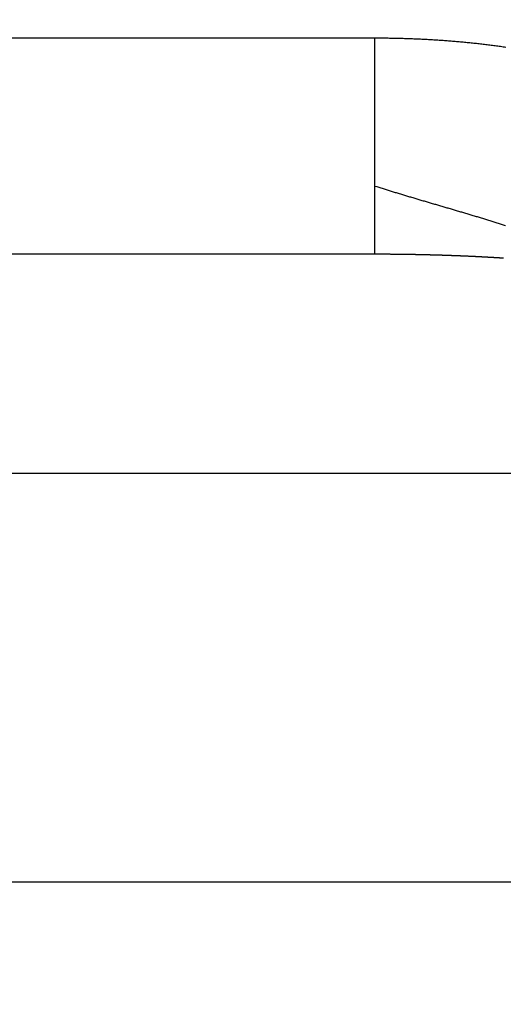
# Model space of a CAD drawing. Extents: x 142 to 809, y 42 to 560.
# Drawn here: x 579 to 580, y 293 to 296 of the extents above; entities that cross this region are included whole.
import ezdxf

# ---------------------------------------------------------------- set-up
doc = ezdxf.new("R2010")
doc.units = 0
doc.layers.add('204', color=7, linetype='CONTINUOUS')
doc.layers.add('5', color=7, linetype='CONTINUOUS')
doc.styles.get("Standard").update_dxf_attribs({"font": 'monotxt.shx'})
doc.dimstyles.new('DSTYLE1', dxfattribs={"dimtxt": 6, "dimasz": 3, "dimexe": 3, "dimexo": 0, "dimgap": 2, "dimtad": 1, "dimrnd": 0.1, "dimzin": 3, "dimcen": 0.09, "dimazin": 3, "dimtp": 1, "dimtm": 1, "dimtfac": 1, "dimtofl": 0, "dimtmove": 0, "dimatfit": 3})

# ---------------------------------------------------------------- blocks, each defined once
blk = doc.blocks.new('_AH1')
at = {"color": 0, "linetype": 'CONTINUOUS'}
for p, q in [((-1, 0.166667), (0, 0)), ((-1, 0.166667), (-1, -0.166667)), ((0, 0), (-1, -0.166667)), ((0, 0), (-1, 0))]:
    blk.add_line(p, q, dxfattribs=at)
blk = doc.blocks.new('*D5245')
at = {"layer": '5', "color": 1, "linetype": 'CONTINUOUS'}
for p, q in [((456.95837, 312.14963), (456.95837, 368.60802)), ((712.16393, 244.29979), (712.16393, 368.60802)), ((456.95837, 365.60802), (584.56115, 365.60802)), ((712.16393, 365.60802), (584.56115, 365.60802))]:
    blk.add_line(p, q, dxfattribs=at)
at = {"layer": '5', "color": 1, "xscale": 3, "yscale": 3, "zscale": 3, "rotation": 180}
blk.add_blockref('_AH1', (456.95837, 365.60802), dxfattribs=at)
at = {"layer": '5', "color": 1, "xscale": 3, "yscale": 3, "zscale": 3}
blk.add_blockref('_AH1', (712.16393, 365.60802), dxfattribs=at)
at = {"layer": '5', "color": 1, "linetype": 'CONTINUOUS'}
blk.add_text('255,2', height=6, dxfattribs=at).set_placement((569.56115, 367.60902))

msp = doc.modelspace()

# ---------------------------------------------------------------- linework, layer by layer
at = {"layer": '204', "color": 40, "linetype": 'CONTINUOUS'}
for p, q in [((576.35837, 295.92272), (580.02991, 295.92272)), ((580.02991, 295.23664), (576.35837, 295.23664)), ((576.35837, 294.54211), (638.35837, 294.54211)), ((638.35837, 293.24528), (576.35837, 293.24528))]:
    msp.add_line(p, q, dxfattribs=at)
for points in [[(580.02988, 295.92273), (580.03836, 295.92271, -0.000658), (580.04685, 295.92268, -0.0006563), (580.05533, 295.92262, -0.0006583), (580.06382, 295.92254, -0.0006645), (580.0723, 295.92244, -0.000669), (580.08078, 295.92231, -0.0006731), (580.08926, 295.92216, -0.0006769), (580.09774, 295.92199, -0.0006816), (580.10622, 295.92179, -0.0006853), (580.1147, 295.92157, -0.000689), (580.12318, 295.92133, -0.0006919), (580.13166, 295.92107, -0.0006948), (580.14014, 295.92078, -0.0006974), (580.14862, 295.92046, -0.0007004), (580.1571, 295.92012, -0.0007031), (580.16558, 295.91976, -0.0007061), (580.17406, 295.91938, -0.0007088), (580.18253, 295.91897, -0.0007119), (580.19101, 295.91853, -0.0007147), (580.19948, 295.91807, -0.0007178), (580.20795, 295.91759, -0.0007205), (580.21643, 295.91708, -0.0007237), (580.2249, 295.91655, -0.0007265), (580.23336, 295.91599, -0.0007297), (580.24183, 295.91541, -0.0007325), (580.25029, 295.9148, -0.0007357), (580.25876, 295.91417, -0.0007385), (580.26722, 295.91351, -0.0007418), (580.27568, 295.91283, -0.0007447), (580.28413, 295.91212, -0.0007479), (580.29259, 295.91139, -0.0007508), (580.30104, 295.91063, -0.0007541), (580.30949, 295.90984, -0.0007571), (580.31793, 295.90903, -0.0007604), (580.32638, 295.90819, -0.0007633), (580.33482, 295.90733, -0.0007667), (580.34326, 295.90644, -0.0007697), (580.35169, 295.90553, -0.0007731), (580.36012, 295.90459, -0.0007761), (580.36855, 295.90362, -0.0007795), (580.37697, 295.90263, -0.0007825), (580.38539, 295.90161, -0.000786), (580.39381, 295.90056, -0.000789), (580.40222, 295.89949, -0.0007925), (580.41063, 295.89839, -0.0007956), (580.41904, 295.89726, -0.0007991), (580.42744, 295.89611, -0.0008022), (580.43583, 295.89493, -0.0008057), (580.44422, 295.89372, -0.0008088)], [(580.02988, 295.45309), (580.02988, 295.45782, 0.0000532), (580.02989, 295.46259, 0.0000542), (580.0299, 295.46741, 0.0000514), (580.0299, 295.47226, 0.0000443), (580.0299, 295.47715, 0.0000389), (580.02991, 295.48209, 0.0000342), (580.02991, 295.48706, 0.0000298), (580.02991, 295.49207, 0.0000248), (580.02991, 295.49713, 0.0000205), (580.02991, 295.50222, 0.000016), (580.02991, 295.50734, 0.0000118), (580.02991, 295.51251, 0.0000071), (580.02991, 295.51771, 0.0000036), (580.02991, 295.52295, 0.0000007), (580.02991, 295.52822, -0.0000004), (580.02991, 295.53353, 0), (580.02991, 295.53887, 0.0000001), (580.02991, 295.54425), (580.02991, 295.54966, 0), (580.02991, 295.5551), (580.02991, 295.56057), (580.02991, 295.56608), (580.02991, 295.57162), (580.02991, 295.57719), (580.02991, 295.58279), (580.02991, 295.58842), (580.02991, 295.59408), (580.02991, 295.59977), (580.02991, 295.60548), (580.02991, 295.61123), (580.02991, 295.617), (580.02991, 295.6228), (580.02991, 295.62862), (580.02991, 295.63447), (580.02991, 295.64035), (580.02991, 295.64625), (580.02991, 295.65217), (580.02991, 295.65812), (580.02991, 295.6641), (580.02991, 295.67009), (580.02991, 295.67611), (580.02991, 295.68215), (580.02991, 295.68821), (580.02991, 295.69429), (580.02991, 295.70039), (580.02991, 295.70651), (580.02991, 295.71265), (580.02991, 295.71881), (580.02991, 295.72499), (580.02991, 295.73118), (580.02991, 295.73739), (580.02991, 295.74362), (580.02991, 295.74987), (580.02991, 295.75613), (580.02991, 295.7624), (580.02991, 295.76869), (580.02991, 295.775), (580.02991, 295.78132), (580.02991, 295.78765), (580.02991, 295.79399), (580.02991, 295.80035), (580.02991, 295.80671, 0), (580.02991, 295.81309, 0), (580.02991, 295.81948, 0.0000001), (580.02991, 295.82588, 0), (580.02991, 295.83229, -0.0000005), (580.02991, 295.8387, 0.0000006), (580.02991, 295.84513, 0.0000034), (580.02991, 295.85158, 0.0000055), (580.02991, 295.85801, 0.0000075), (580.02991, 295.8644, 0.0000129), (580.02991, 295.87091, 0.0000221), (580.02991, 295.87758, 0.0000169), (580.02991, 295.88384, 0.0000003), (580.0299, 295.8895, 0.0000343), (580.0299, 295.89679, 0.000073), (580.02989, 295.90802, 0.0000365), (580.02988, 295.92273, 0.0000186)], [(580.02988, 295.45309), (580.03628, 295.45106, 0.0003443), (580.04268, 295.44902, 0.0003488), (580.0491, 295.447, 0.0003433), (580.05552, 295.44498, 0.0003267), (580.06195, 295.44297, 0.0003143), (580.06839, 295.44097, 0.0003031), (580.07483, 295.43897, 0.0002925), (580.08129, 295.43698, 0.00028), (580.08775, 295.43499, 0.000269), (580.09422, 295.43301, 0.0002569), (580.10069, 295.43103, 0.0002462), (580.10718, 295.42906, 0.000234), (580.11367, 295.42709, 0.0002233), (580.12016, 295.42513, 0.0002113), (580.12667, 295.42317, 0.0002004), (580.13318, 295.42121, 0.000188), (580.13969, 295.41926, 0.000177), (580.14621, 295.41731, 0.0001646), (580.15274, 295.41537, 0.0001537), (580.15928, 295.41342, 0.0001414), (580.16582, 295.41148, 0.0001306), (580.17236, 295.40954, 0.0001184), (580.17891, 295.4076, 0.0001075), (580.18547, 295.40566, 0.0000954), (580.19203, 295.40373, 0.0000846), (580.19859, 295.40179, 0.0000725), (580.20516, 295.39986, 0.0000618), (580.21174, 295.39792, 0.0000498), (580.21831, 295.39599, 0.0000391), (580.22489, 295.39405, 0.0000271), (580.23148, 295.39212, 0.0000165), (580.23807, 295.39018, 0.0000045), (580.24466, 295.38825, -0.0000061), (580.25126, 295.38631, -0.000018), (580.25785, 295.38437, -0.0000286), (580.26446, 295.38243, -0.0000405), (580.27106, 295.38049, -0.000051), (580.27766, 295.37854, -0.0000629), (580.28427, 295.37659, -0.0000734), (580.29088, 295.37464, -0.0000853), (580.29749, 295.37269, -0.0000958), (580.30411, 295.37073, -0.0001076), (580.31072, 295.36877, -0.0001181), (580.31734, 295.3668, -0.0001299), (580.32396, 295.36484, -0.0001404), (580.33057, 295.36286, -0.0001522), (580.33719, 295.36088, -0.0001627), (580.34381, 295.3589, -0.0001745), (580.35043, 295.35691, -0.0001849), (580.35705, 295.35492, -0.0001968), (580.36367, 295.35292, -0.0002072), (580.37029, 295.35091, -0.0002188), (580.3769, 295.3489, -0.0002295), (580.38352, 295.34688, -0.0002419), (580.39014, 295.34485, -0.0002516), (580.39676, 295.34282, -0.0002613), (580.40337, 295.34078, -0.0002747), (580.40998, 295.33873, -0.0002938), (580.41661, 295.33667, -0.0002941), (580.4232, 295.33461, -0.0002819), (580.42976, 295.33255, -0.0003271), (580.43642, 295.33045, -0.0004133), (580.44323, 295.32829, -0.0003143)], [(580.02988, 295.23667), (580.0299, 295.23685, 0.0104459), (580.02991, 295.23705, 0.0106678), (580.02991, 295.23726, 0.0074062), (580.02991, 295.23749, 0.0016883), (580.02991, 295.23773, -0.0003521), (580.02991, 295.23799, -0.0000157), (580.02991, 295.23825, 0.0000817), (580.02991, 295.23852, 0.0000037), (580.02991, 295.23881, -0.0000191), (580.02991, 295.2391, -0.0000009), (580.02991, 295.23941, 0.0000045), (580.02991, 295.23972, 0.0000002), (580.02991, 295.24005, -0.0000011), (580.02991, 295.24039, -0.0000001), (580.02991, 295.24074, 0.0000003), (580.02991, 295.2411), (580.02991, 295.24147, -0.0000001), (580.02991, 295.24185), (580.02991, 295.24225), (580.02991, 295.24265), (580.02991, 295.24307), (580.02991, 295.24349), (580.02991, 295.24393), (580.02991, 295.24437), (580.02991, 295.24483), (580.02991, 295.2453), (580.02991, 295.24578), (580.02991, 295.24627), (580.02991, 295.24677), (580.02991, 295.24728), (580.02991, 295.2478), (580.02991, 295.24833), (580.02991, 295.24887), (580.02991, 295.24942), (580.02991, 295.24999), (580.02991, 295.25056), (580.02991, 295.25114), (580.02991, 295.25174), (580.02991, 295.25234), (580.02991, 295.25296), (580.02991, 295.25358), (580.02991, 295.25422), (580.02991, 295.25486), (580.02991, 295.25552), (580.02991, 295.25619), (580.02991, 295.25687), (580.02991, 295.25755), (580.02991, 295.25825), (580.02991, 295.25896), (580.02991, 295.25968), (580.02991, 295.26041), (580.02991, 295.26114), (580.02991, 295.26189), (580.02991, 295.26265), (580.02991, 295.26342), (580.02991, 295.2642), (580.02991, 295.26499), (580.02991, 295.26579), (580.02991, 295.2666), (580.02991, 295.26742), (580.02991, 295.26825), (580.02991, 295.26909), (580.02991, 295.26994), (580.02991, 295.2708), (580.02991, 295.27167), (580.02991, 295.27255), (580.02991, 295.27344), (580.02991, 295.27434), (580.02991, 295.27525), (580.02991, 295.27617), (580.02991, 295.2771), (580.02991, 295.27804), (580.02991, 295.27898), (580.02991, 295.27994), (580.02991, 295.28091), (580.02991, 295.28189), (580.02991, 295.28288), (580.02991, 295.28388), (580.02991, 295.28488), (580.02991, 295.2859), (580.02991, 295.28693), (580.02991, 295.28796), (580.02991, 295.28901), (580.02991, 295.29007), (580.02991, 295.29113), (580.02991, 295.29221), (580.02991, 295.29329), (580.02991, 295.29439), (580.02991, 295.29549), (580.02991, 295.2966), (580.02991, 295.29773), (580.02991, 295.29886), (580.02991, 295.3), (580.02991, 295.30115), (580.02991, 295.30231), (580.02991, 295.30348), (580.02991, 295.30466), (580.02991, 295.30585), (580.02991, 295.30705), (580.02991, 295.30826), (580.02991, 295.30948), (580.02991, 295.3107), (580.02991, 295.31194), (580.02991, 295.31318), (580.02991, 295.31444), (580.02991, 295.3157), (580.02991, 295.31697), (580.02991, 295.31826), (580.02991, 295.31955), (580.02991, 295.32085), (580.02991, 295.32216), (580.02991, 295.32348), (580.02991, 295.3248), (580.02991, 295.32614), (580.02991, 295.32749), (580.02991, 295.32884), (580.02991, 295.33021), (580.02991, 295.33158), (580.02991, 295.33296), (580.02991, 295.33435), (580.02991, 295.33575), (580.02991, 295.33716), (580.02991, 295.33858), (580.02991, 295.34001), (580.02991, 295.34145), (580.02991, 295.34289), (580.02991, 295.34434), (580.02991, 295.34581), (580.02991, 295.34728), (580.02991, 295.34876), (580.02991, 295.35025), (580.02991, 295.35175), (580.02991, 295.35325), (580.02991, 295.35477), (580.02991, 295.35629), (580.02991, 295.35783), (580.02991, 295.35937), (580.02991, 295.36092), (580.02991, 295.36248), (580.02991, 295.36405), (580.02991, 295.36562), (580.02991, 295.36721), (580.02991, 295.3688), (580.02991, 295.3704), (580.02991, 295.37201), (580.02991, 295.37363), (580.02991, 295.37526), (580.02991, 295.3769), (580.02991, 295.37854), (580.02991, 295.3802), (580.02991, 295.38186), (580.02991, 295.38353), (580.02991, 295.38521), (580.02991, 295.38689), (580.02991, 295.38859), (580.02991, 295.39029), (580.02991, 295.39201), (580.02991, 295.39373), (580.02991, 295.39546), (580.02991, 295.39719), (580.02991, 295.39894), (580.02991, 295.40069), (580.02991, 295.40246), (580.02991, 295.40423), (580.02991, 295.406), (580.02991, 295.40779), (580.02991, 295.40959), (580.02991, 295.41139), (580.02991, 295.4132), (580.02991, 295.41502), (580.02991, 295.41685), (580.02991, 295.41868, -0.0000001), (580.02991, 295.42053, 0), (580.02991, 295.42238, 0.0000003), (580.02991, 295.42424, -0.0000001), (580.02991, 295.42611, -0.0000011), (580.02991, 295.42798, 0.0000003), (580.02991, 295.42987, 0.0000043), (580.02991, 295.43176, -0.000001), (580.02991, 295.43366, -0.0000171), (580.02991, 295.43555, 0.000004), (580.02991, 295.43748, 0.0000656), (580.02991, 295.43947, -0.0000146), (580.02991, 295.44134, -0.0002788), (580.02991, 295.44303, 0.0000799), (580.02991, 295.44522, 0.0008143), (580.0299, 295.44862, 0.0004341), (580.02988, 295.45309, 0.0001926)], [(580.43752, 295.22398, 0.0001428), (580.43529, 295.22413, 0.0000647), (580.43308, 295.22428, 0.0001253), (580.43084, 295.22442, 0.0001432), (580.4286, 295.22457, 0.0001278), (580.42634, 295.22471, 0.0001226), (580.42408, 295.22486, 0.0001255), (580.42181, 295.225, 0.0001258), (580.41953, 295.22514, 0.0001244), (580.41724, 295.22528, 0.0001234), (580.41495, 295.22543, 0.0001231), (580.41264, 295.22557, 0.0001225), (580.41033, 295.22571, 0.0001219), (580.408, 295.22585, 0.0001212), (580.40567, 295.22599, 0.0001207), (580.40333, 295.22613, 0.0001201), (580.40099, 295.22626, 0.0001196), (580.39863, 295.2264, 0.0001191), (580.39627, 295.22654, 0.0001186), (580.39389, 295.22667, 0.0001181), (580.39151, 295.22681, 0.0001176), (580.38912, 295.22695, 0.0001171), (580.38673, 295.22708, 0.0001167), (580.38432, 295.22721, 0.0001162), (580.38191, 295.22735, 0.0001158), (580.37949, 295.22748, 0.0001153), (580.37706, 295.22761, 0.0001149), (580.37462, 295.22774, 0.0001145), (580.37218, 295.22787, 0.0001141), (580.36973, 295.228, 0.0001137), (580.36727, 295.22813, 0.0001133), (580.3648, 295.22826, 0.0001129), (580.36232, 295.22838, 0.0001126), (580.35984, 295.22851, 0.0001122), (580.35735, 295.22863, 0.0001119), (580.35485, 295.22876, 0.0001116), (580.35235, 295.22888, 0.0001113), (580.34983, 295.22901, 0.0001109), (580.34731, 295.22913, 0.0001107), (580.34479, 295.22925, 0.0001103), (580.34225, 295.22937, 0.0001101), (580.33971, 295.22949, 0.0001098), (580.33716, 295.22961, 0.0001095), (580.33461, 295.22973, 0.0001092), (580.33204, 295.22985, 0.000109), (580.32947, 295.22997, 0.0001087), (580.3269, 295.23008, 0.0001085), (580.32431, 295.2302, 0.0001083), (580.32172, 295.23031, 0.0001081), (580.31912, 295.23043, 0.0001078), (580.31652, 295.23054, 0.0001077), (580.31391, 295.23065, 0.0001074), (580.31129, 295.23076, 0.0001073), (580.30866, 295.23087, 0.0001071), (580.30603, 295.23098, 0.0001069), (580.3034, 295.23109, 0.0001067), (580.30075, 295.2312, 0.0001066), (580.2981, 295.23131, 0.0001064), (580.29544, 295.23141, 0.0001063), (580.29278, 295.23152, 0.0001061), (580.29011, 295.23162, 0.000106), (580.28744, 295.23172, 0.0001058), (580.28475, 295.23183, 0.0001057), (580.28207, 295.23193, 0.0001056), (580.27937, 295.23203, 0.0001055), (580.27667, 295.23213, 0.0001054), (580.27396, 295.23223, 0.0001053), (580.27125, 295.23233, 0.0001052), (580.26853, 295.23242, 0.0001051), (580.26581, 295.23252, 0.000105), (580.26308, 295.23261, 0.000105), (580.26034, 295.23271, 0.0001049), (580.2576, 295.2328, 0.0001048), (580.25485, 295.23289, 0.0001047), (580.2521, 295.23298, 0.0001047), (580.24934, 295.23308, 0.0001046), (580.24658, 295.23316, 0.0001046), (580.24381, 295.23325, 0.0001046), (580.24103, 295.23334, 0.0001046), (580.23825, 295.23343, 0.0001045), (580.23547, 295.23351, 0.0001045), (580.23268, 295.2336, 0.0001045), (580.22988, 295.23368, 0.0001045), (580.22708, 295.23376, 0.0001045), (580.22427, 295.23384, 0.0001045), (580.22146, 295.23392, 0.0001045), (580.21864, 295.234, 0.0001045), (580.21582, 295.23408, 0.0001045), (580.21299, 295.23416, 0.0001046), (580.21016, 295.23423, 0.0001046), (580.20732, 295.23431, 0.0001046), (580.20448, 295.23438, 0.0001046), (580.20163, 295.23445, 0.0001047), (580.19878, 295.23453, 0.0001047), (580.19593, 295.2346, 0.0001048), (580.19307, 295.23467, 0.0001048), (580.1902, 295.23473, 0.0001049), (580.18733, 295.2348, 0.000105), (580.18446, 295.23487, 0.0001051), (580.18158, 295.23493, 0.0001051), (580.17869, 295.235, 0.0001052), (580.17581, 295.23506, 0.0001053), (580.17291, 295.23512, 0.0001054), (580.17002, 295.23518, 0.0001055), (580.16712, 295.23524, 0.0001056), (580.16421, 295.2353, 0.0001057), (580.1613, 295.23536, 0.0001058), (580.15839, 295.23541, 0.0001059), (580.15547, 295.23547, 0.000106), (580.15255, 295.23552, 0.0001061), (580.14963, 295.23557, 0.0001063), (580.1467, 295.23563, 0.0001064), (580.14376, 295.23568, 0.0001066), (580.14083, 295.23572, 0.0001067), (580.13789, 295.23577, 0.0001068), (580.13494, 295.23582, 0.000107), (580.13199, 295.23586, 0.0001072), (580.12904, 295.23591, 0.0001073), (580.12609, 295.23595, 0.0001075), (580.12313, 295.23599, 0.0001076), (580.12017, 295.23603, 0.0001078), (580.1172, 295.23607, 0.000108), (580.11423, 295.23611, 0.0001082), (580.11126, 295.23615, 0.0001083), (580.10828, 295.23618, 0.0001086), (580.10531, 295.23622, 0.0001087), (580.10232, 295.23625, 0.000109), (580.09934, 295.23628, 0.0001091), (580.09635, 295.23631, 0.0001094), (580.09336, 295.23634, 0.0001096), (580.09036, 295.23637, 0.0001098), (580.08737, 295.23639, 0.00011), (580.08437, 295.23642, 0.0001102), (580.08136, 295.23644, 0.0001105), (580.07836, 295.23647, 0.0001107), (580.07535, 295.23649, 0.0001109), (580.07234, 295.23651, 0.0001113), (580.06932, 295.23653, 0.0001106), (580.0663, 295.23654, 0.0001082), (580.06328, 295.23656, 0.0001014), (580.06026, 295.23657, 0.0000906), (580.05726, 295.23659, 0.0000921), (580.05421, 295.2366, 0.0000985), (580.05108, 295.23661, 0.0000744), (580.04814, 295.23662, 0.0000345), (580.04549, 295.23663, 0.0000874), (580.04207, 295.23664, 0.0001266), (580.03679, 295.23665, 0.0000603), (580.02988, 295.23667, 0.0000331)]]:
    msp.add_lwpolyline(points, format="xyb", dxfattribs=at)

# ---------------------------------------------------------------- dimensions: what is measured, and where the dimension line sits
at = {"layer": '5', "color": 1, "linetype": 'CONTINUOUS'}
dim = msp.add_linear_dim(base=(712.16393, 365.60802), p1=(456.95837, 312.14963), p2=(712.16393, 244.29979), dimstyle='DSTYLE1', override={"dimblk": '_AH1', "dimsah": 0}, dxfattribs=at)
dim.commit()
dim.dimension.update_dxf_attribs({"geometry": '*D5245', "text_midpoint": (584.56115, 370.60902), "dimtype": 128})

doc.saveas('drawing.dxf')
